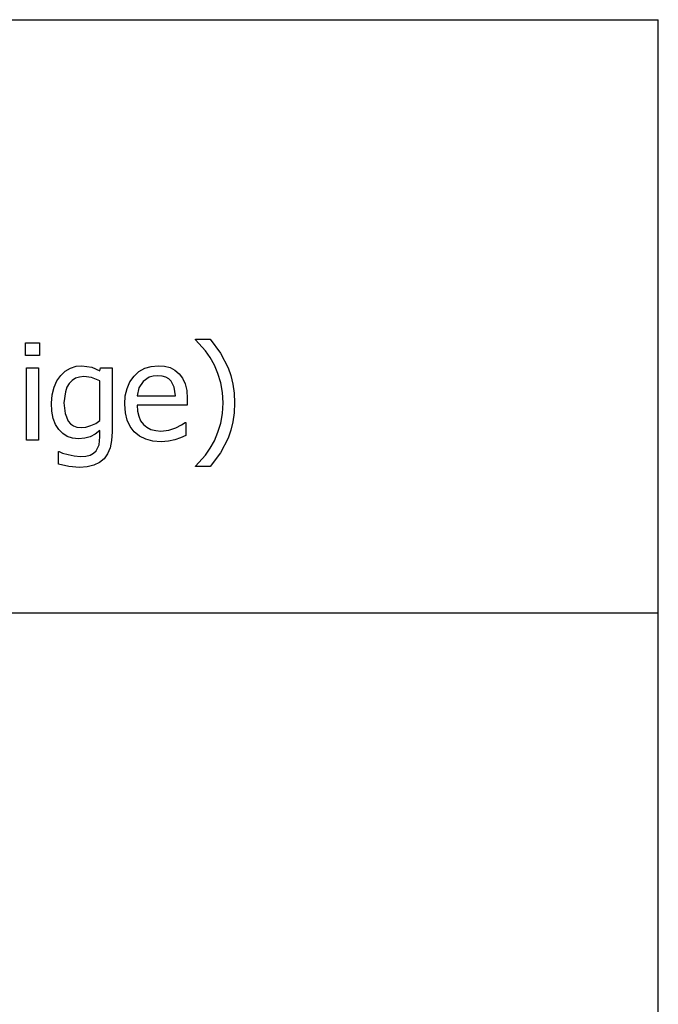
# Model space of a CAD drawing. Extents: x -7875 to 7875, y -6153 to 6153.
# Drawn here: x 6552 to 7875, y -4113 to -2074 of the extents above; entities that cross this region are included whole.
import ezdxf

# ---------------------------------------------------------------- set-up
doc = ezdxf.new("R2010")
doc.units = 0
doc.layers.get('0').update_dxf_attribs({"linetype": 'CONTINUOUS'})

msp = doc.modelspace()

# ---------------------------------------------------------------- linework, layer by layer
for p, q in [((4273.2, -2073.8), (7875, -2073.8)), ((7875, -3303.1), (7875, -2073.8)), ((6564.4, -2769.6), (6564.4, -2743.5)), ((6564.4, -2743.5), (6593.1, -2743.5)), ((6593.1, -2743.5), (6593.1, -2769.6)), ((6916.4, -2737.2), (6916.4, -2735.8)), ((6916.4, -2735.8), (6947.1, -2735.8)), ((6936.9, -2759.7), (6916.4, -2737.2)), ((6947.1, -2735.8), (6967.9, -2764.4)), ((6593.1, -2769.6), (6564.4, -2769.6)), ((6946.7, -2773.8), (6936.9, -2759.7)), ((6955.4, -2789.6), (6946.7, -2773.8)), ((6967.9, -2764.4), (6983.8, -2794.8)), ((6657.3, -2795.8), (6669, -2791.8)), ((6669, -2791.8), (6681.2, -2790.5)), ((6681.2, -2790.5), (6701.4, -2793.3)), ((6701.4, -2793.3), (6718.5, -2801.1)), ((6811.1, -2795.9), (6824.4, -2791.9)), ((6824.4, -2791.9), (6839.2, -2790.5)), ((6839.2, -2790.5), (6852.3, -2791.5)), ((6852.3, -2791.5), (6863.8, -2794.5)), ((6962.8, -2807), (6955.4, -2789.6)), ((6566.1, -2944.5), (6566.1, -2794.7)), ((6566.1, -2794.7), (6591.3, -2794.7)), ((6591.3, -2794.7), (6591.3, -2944.5)), ((6629.4, -2821.8), (6637.3, -2810.6)), ((6637.3, -2810.6), (6646.6, -2802.1)), ((6646.6, -2802.1), (6657.3, -2795.8)), ((6676.1, -2814.1), (6668.1, -2816.7)), ((6685.2, -2813.2), (6676.1, -2814.1)), ((6701.1, -2815.1), (6685.2, -2813.2)), ((6718.5, -2801.1), (6719.9, -2794.7)), ((6719.9, -2794.7), (6743.7, -2794.7)), ((6743.7, -2794.7), (6743.7, -2927.4)), ((6780.6, -2823.9), (6789, -2812.2)), ((6789, -2812.2), (6799.3, -2802.7)), ((6799.3, -2802.7), (6811.1, -2795.9)), ((6820.6, -2814.3), (6807.8, -2823.1)), ((6828.4, -2812.1), (6820.6, -2814.3)), ((6837.7, -2811.3), (6828.4, -2812.1)), ((6847, -2812), (6837.7, -2811.3)), ((6854.8, -2814.3), (6847, -2812)), ((6861.1, -2817.9), (6854.8, -2814.3)), ((6863.8, -2794.5), (6873.9, -2799.7)), ((6873.9, -2799.7), (6882.6, -2807.2)), ((6882.6, -2807.2), (6889.7, -2816.7)), ((6968.6, -2825.9), (6962.8, -2807)), ((6983.8, -2794.8), (6989.6, -2811.1)), ((6989.6, -2811.1), (6993.8, -2828.7)), ((6619.3, -2850.6), (6623.3, -2835.1)), ((6623.3, -2835.1), (6629.4, -2821.8)), ((6650.2, -2835.1), (6646.8, -2844.4)), ((6655, -2827.3), (6650.2, -2835.1)), ((6661, -2821.1), (6655, -2827.3)), ((6668.1, -2816.7), (6661, -2821.1)), ((6718.5, -2821.6), (6701.1, -2815.1)), ((6718.5, -2903.8), (6718.5, -2821.6)), ((6774.6, -2837.6), (6780.6, -2823.9)), ((6807.8, -2823.1), (6799.2, -2836.2)), ((6866.1, -2822.8), (6861.1, -2817.9)), ((6872.3, -2835.3), (6866.1, -2822.8)), ((6889.7, -2816.7), (6894.9, -2828.1)), ((6894.9, -2828.1), (6898.2, -2841.9)), ((6972.3, -2846.2), (6968.6, -2825.9)), ((6993.8, -2828.7), (6996.3, -2847.6)), ((6618, -2868.2), (6619.3, -2850.6)), ((6646.8, -2844.4), (6644, -2867.6)), ((6769.8, -2870.4), (6771, -2853.1)), ((6771, -2853.1), (6774.6, -2837.6)), ((6799.2, -2836.2), (6795.4, -2852.9)), ((6795.4, -2852.9), (6874.7, -2852.9)), ((6874.7, -2852.9), (6872.3, -2835.3)), ((6898.2, -2841.9), (6899.2, -2858.5)), ((6973.5, -2867.8), (6972.3, -2846.2)), ((6996.3, -2847.6), (6997.1, -2867.8)), ((6619, -2885), (6618, -2868.2)), ((6644, -2867.6), (6646.1, -2889.6)), ((6771.1, -2888), (6769.8, -2870.4)), ((6899.2, -2872.2), (6795.4, -2872.2)), ((6795.4, -2872.2), (6796.3, -2884.5)), ((6899.2, -2858.5), (6899.2, -2872.2)), ((6972.3, -2889.4), (6973.5, -2867.8)), ((6997.1, -2867.8), (6996.3, -2887.9)), ((6621.8, -2899.7), (6619, -2885)), ((6646.1, -2889.6), (6652.4, -2905.6)), ((6774.8, -2903.4), (6771.1, -2888)), ((6796.3, -2884.5), (6798.7, -2895.3)), ((6798.7, -2895.3), (6802.8, -2904.5)), ((6968.6, -2909.4), (6972.3, -2889.4)), ((6996.3, -2887.9), (6993.8, -2906.7)), ((6626.5, -2912.3), (6621.8, -2899.7)), ((6633.2, -2922.9), (6626.5, -2912.3)), ((6652.4, -2905.6), (6657.3, -2911.3)), ((6657.3, -2911.3), (6663.4, -2915.3)), ((6663.4, -2915.3), (6670.8, -2917.8)), ((6689.5, -2917.6), (6699.8, -2914.7)), ((6699.8, -2914.7), (6709.6, -2910)), ((6709.6, -2910), (6718.5, -2903.8)), ((6780.9, -2916.6), (6774.8, -2903.4)), ((6789.6, -2927.8), (6780.9, -2916.6)), ((6802.8, -2904.5), (6808.6, -2912.2)), ((6808.6, -2912.2), (6815.8, -2918.2)), ((6875.6, -2919.3), (6887.2, -2913.3)), ((6887.2, -2913.3), (6894.9, -2907.9)), ((6894.9, -2907.9), (6896.4, -2907.9)), ((6896.4, -2907.9), (6896.4, -2935.4)), ((6962.9, -2928.2), (6968.6, -2909.4)), ((6993.8, -2906.7), (6989.7, -2924.3)), ((6641.4, -2931.2), (6633.2, -2922.9)), ((6650.9, -2937.2), (6641.4, -2931.2)), ((6670.8, -2917.8), (6679.6, -2918.6)), ((6679.6, -2918.6), (6689.5, -2917.6)), ((6708.4, -2932.3), (6698.5, -2937.7)), ((6718.5, -2924.6), (6708.4, -2932.3)), ((6718.5, -2937.8), (6718.5, -2924.6)), ((6743.7, -2927.4), (6742.6, -2945.2)), ((6800.5, -2936.6), (6789.6, -2927.8)), ((6813.4, -2942.9), (6800.5, -2936.6)), ((6815.8, -2918.2), (6824.2, -2922.5)), ((6824.2, -2922.5), (6833.9, -2925.1)), ((6833.9, -2925.1), (6844.9, -2926)), ((6844.9, -2926), (6861.2, -2924.1)), ((6861.2, -2924.1), (6875.6, -2919.3)), ((6896.4, -2935.4), (6885.4, -2939.7)), ((6955.4, -2945.9), (6962.9, -2928.2)), ((6989.7, -2924.3), (6983.8, -2940.6)), ((6591.3, -2944.5), (6566.1, -2944.5)), ((6661.8, -2940.7), (6650.9, -2937.2)), ((6673.9, -2941.9), (6661.8, -2940.7)), ((6687.5, -2940.9), (6673.9, -2941.9)), ((6698.5, -2937.7), (6687.5, -2940.9)), ((6710.7, -2967), (6716.7, -2954.3)), ((6716.7, -2954.3), (6718.5, -2937.8)), ((6742.6, -2945.2), (6739.5, -2960.5)), ((6828.3, -2946.7), (6813.4, -2942.9)), ((6845.2, -2948), (6828.3, -2946.7)), ((6860.3, -2946.9), (6845.2, -2948)), ((6873.6, -2943.8), (6860.3, -2946.9)), ((6885.4, -2939.7), (6873.6, -2943.8)), ((6947, -2961.5), (6955.4, -2945.9)), ((6983.8, -2940.6), (6968, -2971.1)), ((6632.4, -2994.8), (6632.4, -2968.5)), ((6632.4, -2968.5), (6633.7, -2968.5)), ((6633.7, -2968.5), (6641.2, -2971.4)), ((6641.2, -2971.4), (6652.5, -2974.8)), ((6652.5, -2974.8), (6665.4, -2977.6)), ((6665.4, -2977.6), (6678.2, -2978.7)), ((6678.2, -2978.7), (6689, -2977.9)), ((6689, -2977.9), (6698, -2975.6)), ((6698, -2975.6), (6705.2, -2971.9)), ((6705.2, -2971.9), (6710.7, -2967)), ((6734.3, -2973.2), (6727, -2983.4)), ((6739.5, -2960.5), (6734.3, -2973.2)), ((6916.4, -2998.4), (6937.2, -2975.6)), ((6937.2, -2975.6), (6947, -2961.5)), ((6968, -2971.1), (6947.1, -2999.7)), ((6653.8, -2999.5), (6632.4, -2994.8)), ((6706, -2996.7), (6692.2, -3000.1)), ((6717.6, -2991.2), (6706, -2996.7)), ((6727, -2983.4), (6717.6, -2991.2)), ((6676.2, -3001.2), (6653.8, -2999.5)), ((6692.2, -3000.1), (6676.2, -3001.2)), ((6916.4, -2999.7), (6916.4, -2998.4)), ((6947.1, -2999.7), (6916.4, -2999.7)), ((7875, -3303.1), (4273.2, -3303.1)), ((7875, -4532.4), (7875, -3303.1))]:
    msp.add_line(p, q)

doc.saveas('drawing.dxf')
